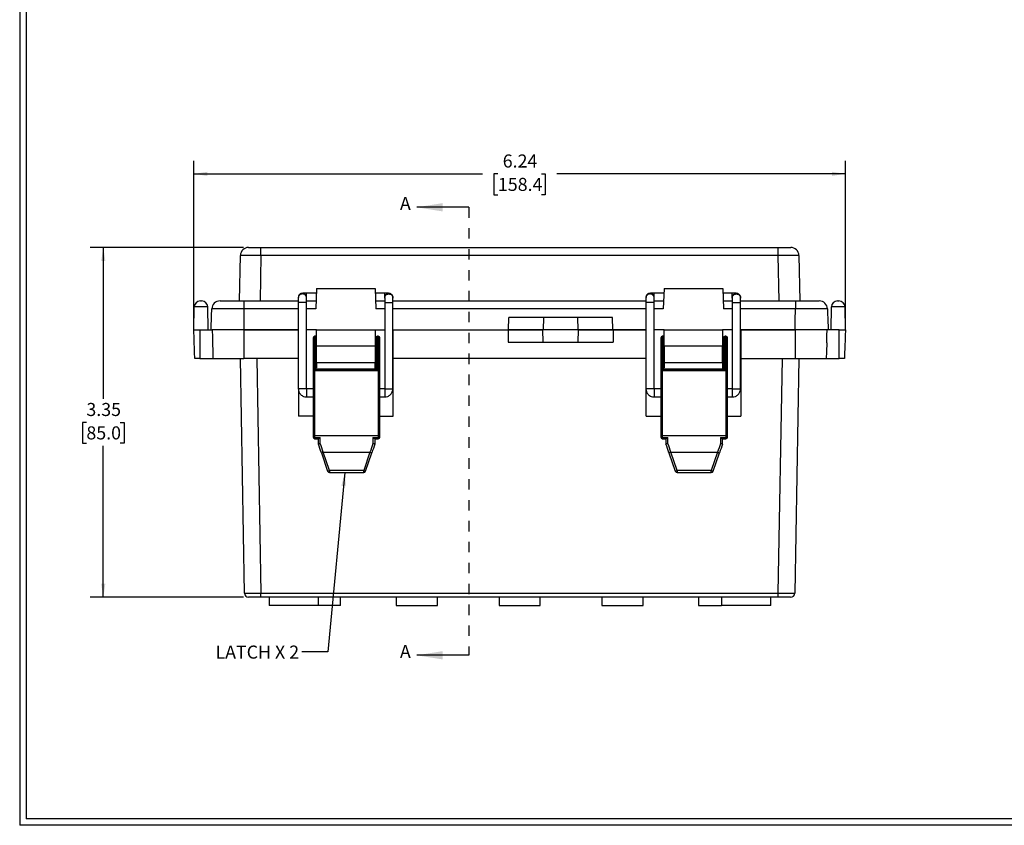
# Model space of a CAD drawing. Extents: x 0.3 to 29.7, y 0.3 to 21.7.
# Drawn here: x 0.3 to 9.7, y 0.3 to 8 of the extents above; entities that cross this region are included whole.
import ezdxf

# ---------------------------------------------------------------- set-up
doc = ezdxf.new("R2010")
doc.units = 0
doc.header["$MEASUREMENT"] = 0
doc.linetypes.add('HIDDEN', pattern=[0.075, 0.05, -0.025])
doc.layers.get('0').update_dxf_attribs({"linetype": 'CONTINUOUS'})
doc.styles.add('SLDTEXTSTYLE0', font='TXT', dxfattribs={"width": 0.75})
doc.styles.add('SLDTEXTSTYLE2', font='TXT', dxfattribs={"width": 0.694444})
doc.dimstyles.new('SLDDIMSTYLE0', dxfattribs={"dimtxt": 0.125, "dimasz": 0.13, "dimexe": 0, "dimexo": 0.0625, "dimgap": 0.03125, "dimtad": 0, "dimtih": 1, "dimtoh": 1, "dimrnd": 1e-09, "dimzin": 12, "dimtxsty": 'SLDTEXTSTYLE0', "dimsah": 1, "dimcen": 0.09, "dimazin": 3, "dimtfac": 1, "dimtofl": 0, "dimtmove": 0, "dimatfit": 3, "dimtolj": 1, "dimtzin": 12})
doc.dimstyles.new('SLDDIMSTYLE1', dxfattribs={"dimtxt": 0.18, "dimasz": 0.13, "dimexe": 0, "dimexo": 0.0625, "dimgap": 0, "dimtad": 0, "dimtih": 1, "dimtoh": 1, "dimdec": 0, "dimrnd": 1e-09, "dimzin": 0, "dimtxsty": 'STANDARD', "dimsah": 1, "dimcen": 0.09, "dimazin": 3, "dimtfac": 0.13, "dimtdec": 0, "dimtofl": 0, "dimtmove": 0, "dimatfit": 3, "dimtolj": 1, "dimtzin": 0})

# ---------------------------------------------------------------- blocks, each defined once
blk = doc.blocks.new('_D')
at = {"color": 7, "linetype": 'CONTINUOUS'}
for p, q in [((2.3915, 5.7943), (0.9262, 5.7943)), ((1.0512, 5.7943), (1.0512, 4.3458)), ((0.8896, 4.1201), (0.8515, 4.1201)), ((0.8515, 4.1201), (0.8515, 3.9217)), ((1.2129, 4.1201), (1.2509, 4.1201)), ((1.2509, 4.1201), (1.2509, 3.9217)), ((0.8515, 3.9217), (0.8896, 3.9217)), ((1.0512, 2.4478), (1.0512, 3.8963)), ((1.2509, 3.9217), (1.2129, 3.9217)), ((2.3917, 2.4478), (0.9262, 2.4478))]:
    blk.add_line(p, q, dxfattribs=at)
for points in [[(1.0512, 5.7943), (1.0312, 5.6643), (1.0712, 5.6643)], [(1.0512, 2.4478), (1.0712, 2.5778), (1.0312, 2.5778)]]:
    blk.add_solid(points, dxfattribs=at)
at = {"color": 7, "linetype": 'CONTINUOUS', "char_height": 0.125, "attachment_point": 1, "style": 'SLDTEXTSTYLE0'}
for s, insert in [('3.35', (0.8896, 4.3066)), ('85.0', (0.8896, 4.0828))]:
    blk.add_mtext(s, dxfattribs=dict(at, insert=insert))
blk = doc.blocks.new('_D_1')
at = {"color": 7, "linetype": 'CONTINUOUS'}
for p, q in [((1.9174, 5.0569), (1.9174, 6.6226)), ((8.1536, 5.0569), (8.1536, 6.6226)), ((1.9174, 6.4976), (4.68, 6.4976)), ((4.8277, 6.4967), (4.7896, 6.4967)), ((4.7896, 6.4967), (4.7896, 6.2982)), ((5.2433, 6.4967), (5.2814, 6.4967)), ((5.2814, 6.4967), (5.2814, 6.2982)), ((8.1536, 6.4976), (5.391, 6.4976)), ((4.7896, 6.2982), (4.8277, 6.2982)), ((5.2814, 6.2982), (5.2433, 6.2982))]:
    blk.add_line(p, q, dxfattribs=at)
for points in [[(1.9174, 6.4976), (2.0474, 6.4776), (2.0474, 6.5176)], [(8.1536, 6.4976), (8.0236, 6.5176), (8.0236, 6.4776)]]:
    blk.add_solid(points, dxfattribs=at)
at = {"color": 7, "linetype": 'CONTINUOUS', "char_height": 0.125, "attachment_point": 1, "style": 'SLDTEXTSTYLE0'}
for s, insert in [('6.24', (4.8739, 6.6832)), ('158.4', (4.8277, 6.4594))]:
    blk.add_mtext(s, dxfattribs=dict(at, insert=insert))

msp = doc.modelspace()

# ---------------------------------------------------------------- linework, layer by layer
at = {"color": 7, "linetype": 'CONTINUOUS'}
for p, q in [((0.25125, 21.7113), (0.25125, 0.26707)), ((0.31325, 21.65471), (0.31325, 0.32907)), ((4.55066, 6.17802), (4.05066, 6.17802)), ((2.44155, 5.79429), (2.55964, 5.79429)), ((2.55964, 5.71693), (2.55964, 5.79429)), ((2.55964, 5.79429), (7.51133, 5.79429)), ((7.51133, 5.71693), (7.51133, 5.79429)), ((7.51133, 5.79429), (7.62942, 5.79429)), ((2.35524, 5.28248), (2.36282, 5.71693)), ((2.55964, 5.71693), (2.55206, 5.28248)), ((7.51133, 5.71693), (2.55964, 5.71693)), ((7.51891, 5.28248), (7.51133, 5.71693)), ((7.70815, 5.71693), (7.71573, 5.28248)), ((3.09057, 5.40059), (3.08379, 5.20649)), ((3.09057, 5.40059), (3.65362, 5.40059)), ((3.65362, 5.40059), (3.6604, 5.20649)), ((6.41734, 5.40059), (6.41056, 5.20649)), ((6.41734, 5.40059), (6.9804, 5.40059)), ((6.9804, 5.40059), (6.98717, 5.20649)), ((1.98022, 5.28248), (1.99232, 5.28248)), ((2.39621, 5.28248), (2.39621, 5.20649)), ((2.39621, 5.28248), (2.91737, 5.28248)), ((2.91737, 5.31552), (2.91737, 5.30986)), ((3.08901, 5.35603), (2.99611, 5.35603)), ((2.99611, 5.30986), (2.99611, 5.31552)), ((2.99611, 5.28248), (3.08645, 5.28248)), ((3.74414, 5.35603), (3.65518, 5.35603)), ((3.65775, 5.28248), (3.74414, 5.28248)), ((3.74414, 5.31552), (3.74414, 5.30986)), ((3.82288, 5.30986), (3.82288, 5.31552)), ((3.82288, 5.28248), (6.24414, 5.28248)), ((6.24414, 5.31552), (6.24414, 5.30986)), ((6.41579, 5.35603), (6.32288, 5.35603)), ((6.32288, 5.30986), (6.32288, 5.31552)), ((6.32288, 5.28248), (6.41322, 5.28248)), ((7.07092, 5.35603), (6.98195, 5.35603)), ((6.98452, 5.28248), (7.07092, 5.28248)), ((7.07092, 5.31552), (7.07092, 5.30986)), ((7.14966, 5.30986), (7.14966, 5.31552)), ((7.14966, 5.28248), (7.67475, 5.28248)), ((7.67475, 5.28248), (7.67475, 5.20649)), ((8.07864, 5.28248), (8.09075, 5.28248)), ((1.91737, 5.00689), (1.92117, 5.22446)), ((2.05137, 5.22446), (1.92117, 5.22446)), ((2.05517, 5.00689), (2.05137, 5.22446)), ((2.91737, 5.20649), (2.39621, 5.20649)), ((2.91737, 5.26937), (2.91737, 4.44294)), ((2.99611, 4.44294), (2.99611, 5.26937)), ((3.08379, 5.20649), (2.99611, 5.20649)), ((3.74414, 5.20649), (3.6604, 5.20649)), ((3.74414, 5.26937), (3.74414, 4.44294)), ((3.82288, 4.44294), (3.82288, 5.26937)), ((6.24414, 5.20649), (3.82288, 5.20649)), ((6.24414, 5.26937), (6.24414, 4.44294)), ((6.32288, 4.44294), (6.32288, 5.26937)), ((6.41056, 5.20649), (6.32288, 5.20649)), ((7.07092, 5.20649), (6.98717, 5.20649)), ((7.07092, 5.26937), (7.07092, 4.44294)), ((7.14966, 4.44294), (7.14966, 5.26937)), ((7.67475, 5.20649), (7.14966, 5.20649)), ((8.0158, 5.00689), (8.0196, 5.22446)), ((8.1498, 5.22446), (8.0196, 5.22446)), ((8.15359, 5.00689), (8.1498, 5.22446)), ((4.92963, 5.00689), (4.93376, 5.125)), ((5.26616, 5.125), (4.93376, 5.125)), ((5.26267, 5.00689), (5.26616, 5.125)), ((5.59221, 5.125), (5.26616, 5.125)), ((5.5957, 5.00689), (5.59221, 5.125)), ((5.92461, 5.125), (5.59221, 5.125)), ((5.92873, 5.00689), (5.92461, 5.125)), ((1.97639, 5.00689), (2.09318, 5.00689)), ((2.39769, 5.00689), (2.09324, 5.00689)), ((2.39745, 5.00689), (2.91737, 5.00689)), ((2.39769, 5.00689), (2.39769, 4.7313)), ((2.91737, 5.00689), (2.39769, 5.00689)), ((3.09257, 5.00689), (2.99611, 5.00689)), ((3.09257, 4.84941), (3.09257, 5.00689)), ((3.09257, 5.00689), (3.65162, 5.00689)), ((3.65162, 5.00689), (3.65162, 4.84941)), ((3.65162, 5.00689), (3.74414, 5.00689)), ((3.82288, 5.00689), (3.82485, 5.00689)), ((3.82288, 5.00689), (4.92963, 5.00689)), ((3.82485, 5.00689), (4.92706, 5.00689)), ((3.82485, 4.18012), (3.82485, 5.00689)), ((4.92706, 5.00689), (4.92706, 4.88878)), ((5.2583, 5.00689), (4.92706, 5.00689)), ((4.92963, 5.00689), (5.2583, 5.00689)), ((5.26181, 4.88878), (5.2583, 5.00689)), ((5.60007, 5.00689), (5.2583, 5.00689)), ((5.59656, 4.88878), (5.60007, 5.00689)), ((5.93131, 5.00689), (5.60007, 5.00689)), ((5.60007, 5.00689), (5.92873, 5.00689)), ((5.92873, 5.00689), (6.24414, 5.00689)), ((5.93131, 5.00689), (5.93131, 4.88878)), ((6.24414, 5.00689), (5.93131, 5.00689)), ((6.41934, 5.00689), (6.32288, 5.00689)), ((6.41934, 4.84941), (6.41934, 5.00689)), ((6.41934, 5.00689), (6.9784, 5.00689)), ((6.9784, 5.00689), (6.9784, 4.84941)), ((7.07092, 5.00689), (6.9784, 5.00689)), ((7.15162, 5.00689), (7.14966, 5.00689)), ((7.14966, 5.00689), (7.67351, 5.00689)), ((7.67328, 5.00689), (7.15162, 5.00689)), ((7.15162, 5.00689), (7.15162, 4.18012)), ((7.67328, 5.00689), (7.67328, 4.7313)), ((7.97772, 5.00689), (7.67328, 5.00689)), ((8.09458, 5.00689), (7.97772, 5.00689)), ((3.06107, 4.92837), (3.06107, 4.79268)), ((3.0847, 4.94412), (3.07682, 4.94412)), ((3.07682, 4.78905), (3.07682, 4.94412)), ((3.0847, 4.94412), (3.0847, 4.78905)), ((3.6595, 4.92837), (3.6595, 4.79268)), ((3.68312, 4.94412), (3.67525, 4.94412)), ((3.67525, 4.78905), (3.67525, 4.94412)), ((3.68312, 4.94412), (3.68312, 4.78905)), ((3.69887, 4.79268), (3.69887, 4.92837)), ((6.38785, 4.92837), (6.38785, 4.79268)), ((6.41147, 4.94412), (6.40359, 4.94412)), ((6.40359, 4.78905), (6.40359, 4.94412)), ((6.41147, 4.94412), (6.41147, 4.78905)), ((6.98627, 4.92837), (6.98627, 4.79268)), ((7.00989, 4.94412), (7.00202, 4.94412)), ((7.00202, 4.78905), (7.00202, 4.94412)), ((7.00989, 4.94412), (7.00989, 4.78905)), ((7.02564, 4.79268), (7.02564, 4.92837)), ((3.65162, 4.84941), (3.09257, 4.84941)), ((3.09257, 4.69193), (3.09257, 4.84941)), ((3.6595, 4.8575), (3.65162, 4.8575)), ((3.65162, 4.84941), (3.65162, 4.69193)), ((4.92706, 4.88878), (5.26181, 4.88878)), ((5.26181, 4.88878), (5.59656, 4.88878)), ((5.59656, 4.88878), (5.93131, 4.88878)), ((6.9784, 4.84941), (6.41934, 4.84941)), ((6.41934, 4.84941), (6.41934, 4.69193)), ((6.98627, 4.8575), (6.9784, 4.8575)), ((6.9784, 4.69193), (6.9784, 4.84941)), ((1.9764, 4.7313), (2.10074, 4.7313)), ((2.10074, 4.7313), (2.39769, 4.7313)), ((2.40229, 2.48652), (2.36311, 4.7313)), ((2.91737, 4.7313), (2.39769, 4.7313)), ((2.52057, 4.7313), (2.55975, 2.48652)), ((3.06107, 4.79268), (3.06107, 4.67705)), ((3.07682, 4.78905), (3.0847, 4.78905)), ((3.07682, 4.67341), (3.07682, 4.78905)), ((3.0847, 4.78905), (3.0847, 4.67341)), ((3.65162, 4.77876), (3.6595, 4.77876)), ((3.6595, 4.79268), (3.6595, 4.67705)), ((3.67525, 4.78905), (3.68312, 4.78905)), ((3.67525, 4.67341), (3.67525, 4.78905)), ((3.68312, 4.78905), (3.68312, 4.67341)), ((3.69887, 4.67705), (3.69887, 4.79268)), ((6.24414, 4.7313), (3.82485, 4.7313)), ((6.38785, 4.79268), (6.38785, 4.67705)), ((6.40359, 4.78905), (6.41147, 4.78905)), ((6.40359, 4.67341), (6.40359, 4.78905)), ((6.41147, 4.78905), (6.41147, 4.67341)), ((6.9784, 4.77876), (6.98627, 4.77876)), ((6.98627, 4.79268), (6.98627, 4.67705)), ((7.00202, 4.78905), (7.00989, 4.78905)), ((7.00202, 4.67341), (7.00202, 4.78905)), ((7.00989, 4.78905), (7.00989, 4.67341)), ((7.02564, 4.67705), (7.02564, 4.79268)), ((7.15162, 4.7313), (7.67328, 4.7313)), ((7.51122, 2.48652), (7.5504, 4.7313)), ((7.70786, 4.7313), (7.66867, 2.48652)), ((7.67328, 4.7313), (7.97023, 4.7313)), ((7.97023, 4.7313), (8.09457, 4.7313)), ((3.06107, 4.67705), (3.06107, 4.61214)), ((3.07682, 4.67341), (3.0847, 4.67341)), ((3.07682, 4.62705), (3.07682, 4.67341)), ((3.07682, 4.61662), (3.07682, 4.62705)), ((3.07682, 4.62705), (3.68312, 4.62705)), ((3.0847, 4.67341), (3.0847, 4.6282)), ((3.67525, 4.6282), (3.0847, 4.6282)), ((3.09257, 4.69193), (3.65162, 4.69193)), ((3.09257, 4.69193), (3.09257, 4.64156)), ((3.65162, 4.6282), (3.65162, 4.69193)), ((3.6595, 4.67705), (3.6595, 4.6282)), ((3.67525, 4.67341), (3.68312, 4.67341)), ((3.67525, 4.6282), (3.67525, 4.67341)), ((3.68312, 4.67341), (3.68312, 4.62705)), ((3.68312, 4.62705), (3.68312, 4.61662)), ((3.69887, 4.61214), (3.69887, 4.67705)), ((6.38785, 4.67705), (6.38785, 4.61214)), ((6.40359, 4.67341), (6.41147, 4.67341)), ((6.40359, 4.62705), (6.40359, 4.67341)), ((6.40359, 4.61662), (6.40359, 4.62705)), ((6.40359, 4.62705), (7.00989, 4.62705)), ((6.41147, 4.67341), (6.41147, 4.6282)), ((7.00202, 4.6282), (6.41147, 4.6282)), ((6.41934, 4.69193), (6.9784, 4.69193)), ((6.41934, 4.69193), (6.41934, 4.64156)), ((6.9784, 4.69193), (6.9784, 4.6282)), ((6.98627, 4.67705), (6.98627, 4.6282)), ((7.00202, 4.67341), (7.00989, 4.67341)), ((7.00202, 4.6282), (7.00202, 4.67341)), ((7.00989, 4.67341), (7.00989, 4.62705)), ((7.00989, 4.62705), (7.00989, 4.61662)), ((7.02564, 4.61214), (7.02564, 4.67705)), ((3.06107, 4.61214), (3.06107, 4.60632)), ((3.06107, 4.60632), (3.06107, 3.99756)), ((3.07682, 4.61662), (3.68312, 4.61662)), ((3.07682, 3.99393), (3.07682, 4.61662)), ((3.68312, 4.61662), (3.68312, 3.99393)), ((3.69887, 4.60632), (3.69887, 4.61214)), ((3.69887, 3.99756), (3.69887, 4.60632)), ((6.38785, 4.61214), (6.38785, 4.60632)), ((6.38785, 4.60632), (6.38785, 3.99756)), ((6.40359, 4.61662), (7.00989, 4.61662)), ((6.40359, 3.99393), (6.40359, 4.61662)), ((7.00989, 4.61662), (7.00989, 3.99393)), ((7.02564, 4.60632), (7.02564, 4.61214)), ((7.02564, 3.99756), (7.02564, 4.60632)), ((2.91934, 4.44322), (2.91934, 4.18012)), ((3.06107, 4.44296), (2.99611, 4.44296)), ((3.74414, 4.44296), (3.69887, 4.44296)), ((6.24611, 4.18012), (6.24611, 4.44322)), ((6.38785, 4.44296), (6.32288, 4.44296)), ((7.07092, 4.44296), (7.02564, 4.44296)), ((2.99611, 4.36422), (3.06107, 4.36422)), ((3.69887, 4.36422), (3.74414, 4.36422)), ((6.32288, 4.36422), (6.38785, 4.36422)), ((7.02564, 4.36422), (7.07092, 4.36422)), ((3.06107, 4.18012), (2.91934, 4.18012)), ((3.69887, 4.18012), (3.82485, 4.18012)), ((6.24611, 4.18012), (6.38785, 4.18012)), ((7.02564, 4.18012), (7.15162, 4.18012)), ((3.06107, 3.99756), (3.06107, 3.98068)), ((3.07682, 3.99393), (3.68312, 3.99393)), ((3.07682, 3.97738), (3.07682, 3.99393)), ((3.07682, 3.97738), (3.128, 3.97738)), ((3.07682, 3.97738), (3.07682, 3.96493)), ((3.07682, 3.96493), (3.10975, 3.96493)), ((3.10832, 3.96653), (3.10832, 3.92033)), ((3.128, 3.91769), (3.128, 3.97738)), ((3.63194, 3.97738), (3.63194, 3.91769)), ((3.63194, 3.97738), (3.68312, 3.97738)), ((3.65019, 3.96493), (3.68312, 3.96493)), ((3.65162, 3.92033), (3.65162, 3.96653)), ((3.68312, 3.99393), (3.68312, 3.97738)), ((3.68312, 3.96493), (3.68312, 3.97738)), ((3.69887, 3.98068), (3.69887, 3.99756)), ((6.38785, 3.99756), (6.38785, 3.98068)), ((6.40359, 3.99393), (7.00989, 3.99393)), ((6.40359, 3.97738), (6.40359, 3.99393)), ((6.40359, 3.97738), (6.45477, 3.97738)), ((6.40359, 3.97738), (6.40359, 3.96493)), ((6.40359, 3.96493), (6.43652, 3.96493)), ((6.43509, 3.96653), (6.43509, 3.92033)), ((6.45477, 3.91769), (6.45477, 3.97738)), ((6.95871, 3.97738), (6.95871, 3.91769)), ((6.95871, 3.97738), (7.00989, 3.97738)), ((6.97696, 3.96493), (7.00989, 3.96493)), ((6.9784, 3.92033), (6.9784, 3.96653)), ((7.00989, 3.99393), (7.00989, 3.97738)), ((7.00989, 3.96493), (7.00989, 3.97738)), ((7.02564, 3.98068), (7.02564, 3.99756)), ((3.13817, 3.83016), (3.19825, 3.65502)), ((3.15679, 3.83594), (3.60315, 3.83594)), ((3.21687, 3.6608), (3.15679, 3.83594)), ((3.60315, 3.83594), (3.54308, 3.6608)), ((3.5617, 3.65502), (3.62177, 3.83016)), ((6.46494, 3.83016), (6.52502, 3.65502)), ((6.48356, 3.83594), (6.92992, 3.83594)), ((6.54364, 3.6608), (6.48356, 3.83594)), ((6.92992, 3.83594), (6.86985, 3.6608)), ((6.88847, 3.65502), (6.94854, 3.83016)), ((3.54308, 3.6608), (3.21687, 3.6608)), ((3.21687, 3.6608), (3.21687, 3.64171)), ((3.21687, 3.64171), (3.21687, 3.64172)), ((3.21687, 3.64171), (3.54308, 3.64171)), ((3.54308, 3.64171), (3.54308, 3.6608)), ((3.54308, 3.64172), (3.54308, 3.64171)), ((6.86985, 3.6608), (6.54364, 3.6608)), ((6.54364, 3.6608), (6.54364, 3.64171)), ((6.54364, 3.64171), (6.54364, 3.64172)), ((6.54364, 3.64171), (6.86985, 3.64171)), ((6.86985, 3.64171), (6.86985, 3.6608)), ((6.86985, 3.64172), (6.86985, 3.64171)), ((2.55975, 2.48652), (7.51122, 2.48652)), ((2.55975, 2.44784), (2.55975, 2.48652)), ((7.51122, 2.44784), (7.51122, 2.48652)), ((2.55975, 2.44784), (2.44166, 2.44784)), ((7.51122, 2.44784), (2.55975, 2.44784)), ((2.63771, 2.44784), (2.63771, 2.3691)), ((3.11015, 2.3691), (2.63771, 2.3691)), ((3.11015, 2.3691), (3.11015, 2.44784)), ((3.32288, 2.3691), (3.11015, 2.3691)), ((3.32288, 2.3691), (3.32288, 2.44784)), ((3.85438, 2.44784), (3.85438, 2.3691)), ((3.85438, 2.3691), (4.05123, 2.3691)), ((4.05123, 2.3691), (4.24808, 2.3691)), ((4.24808, 2.3691), (4.24808, 2.44784)), ((4.83863, 2.44784), (4.83863, 2.3691)), ((4.83863, 2.3691), (5.03548, 2.3691)), ((5.03548, 2.3691), (5.23233, 2.3691)), ((5.23233, 2.3691), (5.23233, 2.44784)), ((5.82288, 2.44784), (5.82288, 2.3691)), ((5.82288, 2.3691), (6.01974, 2.3691)), ((6.01974, 2.3691), (6.21659, 2.3691)), ((6.21659, 2.3691), (6.21659, 2.44784)), ((6.74808, 2.44784), (6.74808, 2.3691)), ((6.74808, 2.3691), (6.96841, 2.3691)), ((6.96841, 2.44784), (6.96841, 2.3691)), ((7.44086, 2.3691), (6.96841, 2.3691)), ((7.44086, 2.3691), (7.44086, 2.44784)), ((7.62931, 2.44784), (7.51122, 2.44784)), ((4.55066, 1.89299), (4.05066, 1.89299)), ((29.68068, 0.32907), (0.31325, 0.32907)), ((29.73691, 0.26707), (0.25125, 0.26707))]:
    msp.add_line(p, q, dxfattribs=at)
at = {"color": 7, "linetype": 'HIDDEN'}
msp.add_line((4.55066, 6.17802), (4.55066, 1.89299), dxfattribs=at)
at = {"color": 7, "linetype": 'CONTINUOUS', "flags": 128}
for points in [[(2.09324, 5.00689), (2.09515, 4.93617), (2.09665, 4.88091)], [(7.97432, 4.88091), (7.97622, 4.95129), (7.97772, 5.00689)], [(2.09665, 4.88091), (2.09894, 4.79688), (2.10074, 4.7313)], [(7.97432, 4.88091), (7.97203, 4.79688), (7.97023, 4.7313)]]:
    msp.add_lwpolyline(points, dxfattribs=at)
at = {"color": 7, "linetype": 'CONTINUOUS'}
for centre, radius, start, end in [((2.44155, 5.71555), 0.07874, 90, 179), ((7.62942, 5.71555), 0.07874, 1, 90), ((1.98022, 5.22343), 0.05906, 90, 179), ((1.99232, 5.22343), 0.05906, 1, 90), ((2.16839, 5.20374), 0.07874, 90, 178), ((7.90258, 5.20374), 0.07874, 2, 90), ((8.07864, 5.22343), 0.05906, 90, 179), ((8.09075, 5.22343), 0.05906, 1, 90), ((3.07682, 4.92837), 0.01575, 90, 180), ((3.0847, 4.92837), 0.01575, 60, 90), ((3.67525, 4.92837), 0.01575, 90, 180), ((3.68312, 4.92837), 0.01575, 0, 90), ((6.40359, 4.92837), 0.01575, 90, 180), ((6.41147, 4.92837), 0.01575, 60, 90), ((7.00202, 4.92837), 0.01575, 90, 180), ((7.00989, 4.92837), 0.01575, 0, 90), ((3.07309, 4.80883), 0.02013, 233.331938, 280.670611), ((3.08493, 4.84917), 0.06012, 269.777878, 277.301126), ((3.67152, 4.80883), 0.02013, 233.331938, 280.670611), ((3.68685, 4.80883), 0.02013, 259.329389, 306.668062), ((6.39987, 4.80883), 0.02013, 233.331938, 280.670611), ((6.4117, 4.84917), 0.06012, 269.777878, 277.301126), ((6.99829, 4.80883), 0.02013, 233.331938, 280.670611), ((7.01362, 4.80883), 0.02013, 259.329389, 306.668062), ((3.07309, 4.69319), 0.02013, 233.331938, 280.670611), ((3.07641, 4.61171), 0.01535, 88.476223, 178.390508), ((3.08493, 4.73354), 0.06012, 269.777878, 277.301126), ((3.67152, 4.69319), 0.02013, 233.331938, 280.670611), ((3.68685, 4.69319), 0.02013, 259.329389, 306.668062), ((3.68353, 4.61171), 0.01535, 1.609492, 91.523777), ((6.39987, 4.69319), 0.02013, 233.331938, 280.670611), ((6.40319, 4.61171), 0.01535, 88.476223, 178.390508), ((6.4117, 4.73354), 0.06012, 269.777878, 277.301126), ((6.99829, 4.69319), 0.02013, 233.331938, 280.670611), ((7.01362, 4.69319), 0.02013, 259.329389, 306.668062), ((7.0103, 4.61171), 0.01535, 1.609492, 91.523777), ((3.78351, 4.90134), 0.46009, 265.091212, 274.908788), ((7.11029, 4.90134), 0.46009, 265.091212, 274.908788), ((3.07309, 4.01371), 0.02013, 233.331938, 280.670611), ((3.07682, 3.98068), 0.01575, 180, 270), ((3.07306, 3.99862), 0.02157, 236.252435, 280.047554), ((3.68685, 4.01371), 0.02013, 259.329389, 306.668062), ((3.68312, 3.98068), 0.01575, 270, 0), ((3.68688, 3.99862), 0.02157, 259.952446, 303.747565), ((6.39987, 4.01371), 0.02013, 233.331938, 280.670611), ((6.40359, 3.98068), 0.01575, 180, 270), ((6.39983, 3.99862), 0.02157, 236.252435, 280.047554), ((7.01362, 4.01371), 0.02013, 259.329389, 306.668062), ((7.00989, 3.98068), 0.01575, 270, 0), ((7.01366, 3.99862), 0.02157, 259.952446, 303.747565), ((3.128, 3.92033), 0.01969, 180, 199.02205), ((3.12317, 3.95639), 0.039, 247.613963, 277.118734), ((3.63677, 3.95639), 0.039, 262.881266, 292.386037), ((3.63194, 3.92033), 0.01969, 341.00384, 0), ((6.45477, 3.92033), 0.01969, 180, 199.02205), ((6.44994, 3.95639), 0.039, 247.613963, 277.118734), ((6.96354, 3.95639), 0.039, 262.881266, 292.386037), ((6.95871, 3.92033), 0.01969, 341.00384, 0), ((3.1582, 3.81671), 0.16658, 283.908498, 290.6193), ((3.21687, 3.6614), 0.01969, 198.932666, 270), ((3.60174, 3.81671), 0.16658, 249.3807, 256.091502), ((3.54308, 3.6614), 0.01969, 270, 341.067334), ((6.48498, 3.81671), 0.16658, 283.908498, 290.6193), ((6.54364, 3.6614), 0.01969, 198.932666, 270), ((6.92851, 3.81671), 0.16658, 249.3807, 256.091502), ((6.86985, 3.6614), 0.01969, 270, 341.067334), ((2.44166, 2.48721), 0.03937, 181, 270), ((7.62931, 2.48721), 0.03937, 270, 359)]:
    msp.add_arc(centre, radius, start, end, dxfattribs=at)
for centre, major_axis, ratio, start_param, end_param in [((2.55967, 5.71555), (0.19686, -0.00137), 0.0069791, 1.5710278, 3.1415196), ((7.51129, 5.71555), (0.19686, 0.00137), 0.0069791, 0.0000731, 1.5705648), ((3.07682, 4.60632), (0.01575, 0), 0.6539798, 1.5707963, 3.1415927), ((3.68312, 4.60632), (0.01575, 0), 0.6539798, 0, 1.5707963), ((6.40359, 4.60632), (0.01575, 0), 0.6539798, 1.5707963, 3.1415927), ((7.00989, 4.60632), (0.01575, 0), 0.6539798, 0, 1.5707963), ((3.13817, 3.80578), (-0.27661, 0.80708), 0.0092662, 4.7394185, 4.843644), ((3.15679, 3.81216), (-0.27662, 0.7874), 0.0094476, 4.7392754, 4.8435009), ((3.60315, 3.81216), (0.27662, 0.7874), 0.0094476, 1.4396844, 1.5439099), ((3.62177, 3.80578), (0.27661, 0.80708), 0.0092662, 1.4395413, 1.5437668), ((6.46494, 3.80578), (-0.27661, 0.80708), 0.0092662, 4.7394185, 4.843644), ((6.48356, 3.81216), (-0.27662, 0.7874), 0.0094476, 4.7392754, 4.8435009), ((6.92992, 3.81216), (0.27662, 0.7874), 0.0094476, 1.4396844, 1.5439099), ((6.94854, 3.80578), (0.27661, 0.80708), 0.0092662, 1.4395413, 1.5437668), ((2.55978, 2.48721), (0.15749, 0.00069), 0.0043617, 3.1416498, 4.7121415), ((7.51118, 2.48721), (0.15749, -0.00069), 0.0043617, 4.7126365, 6.2831282)]:
    msp.add_ellipse(centre, major_axis=major_axis, ratio=ratio, start_param=start_param, end_param=end_param, dxfattribs=at)
for points, knots in [([(2.16839, 5.28248), (2.16949, 5.28248), (2.17228, 5.28248), (2.19962, 5.28248), (2.25117, 5.28248), (2.31942, 5.28248), (2.37062, 5.28248), (2.39621, 5.28248)], [0, 0, 0, 0, 0.1411033, 0.3560231, 0.5708367, 0.7854132, 1, 1, 1, 1]), ([(2.92942, 5.34369), (2.92924, 5.34358), (2.92479, 5.34065), (2.91938, 5.33066), (2.91804, 5.32057), (2.91737, 5.31552)], [0, 0, 0, 0, 0.0196372, 0.5098186, 1, 1, 1, 1]), ([(2.92947, 5.34365), (2.9286, 5.34286), (2.924, 5.3387), (2.91873, 5.32903), (2.9178, 5.31978), (2.91737, 5.31552)], [0, 0, 0, 0, 0.1127642, 0.5917675, 1, 1, 1, 1]), ([(2.91737, 5.30986), (2.91737, 5.30919), (2.91737, 5.30816), (2.91737, 5.30299), (2.91737, 5.29773), (2.91737, 5.29128), (2.91737, 5.28197), (2.91737, 5.27433), (2.91737, 5.26937)], [0, 0, 0, 0, 0.2394568, 0.3683607, 0.5, 0.6316393, 0.7605432, 1, 1, 1, 1]), ([(2.99611, 5.31552), (2.99552, 5.32068), (2.99434, 5.33098), (2.98524, 5.34407), (2.97221, 5.35285), (2.95679, 5.35584), (2.94129, 5.35309), (2.93332, 5.34678), (2.92942, 5.34369)], [0, 0, 0, 0, 0.167787, 0.3355739, 0.5033609, 0.6711478, 0.8389348, 1, 1, 1, 1]), ([(2.99611, 5.35603), (2.99171, 5.35602), (2.98211, 5.35601), (2.96424, 5.35554), (2.95747, 5.356), (2.94531, 5.35343), (2.93898, 5.35089), (2.93342, 5.34763), (2.93054, 5.34473), (2.92947, 5.34365)], [0, 0, 0, 0, 0.1562368, 0.3410778, 0.6990719, 0.7730439, 0.854694, 0.945878, 1, 1, 1, 1]), ([(2.99611, 5.31552), (2.99611, 5.32068), (2.99611, 5.331), (2.99611, 5.3445), (2.99611, 5.35311), (2.99611, 5.35687), (2.99611, 5.35589), (2.99611, 5.35583)], [0, 0, 0, 0, 0.2455433, 0.4910866, 0.73663, 0.9821733, 1, 1, 1, 1]), ([(2.99611, 5.26937), (2.99611, 5.27433), (2.99611, 5.28197), (2.99611, 5.29128), (2.99611, 5.29773), (2.99611, 5.30299), (2.99611, 5.30816), (2.99611, 5.30919), (2.99611, 5.30986)], [0, 0, 0, 0, 0.2394568, 0.3683607, 0.5, 0.6316393, 0.7605432, 1, 1, 1, 1]), ([(3.74414, 5.31552), (3.74414, 5.32068), (3.74414, 5.331), (3.74414, 5.3445), (3.74414, 5.35311), (3.74414, 5.35687), (3.74414, 5.35589), (3.74414, 5.35583)], [0, 0, 0, 0, 0.24554332, 0.49108664, 0.73662996, 0.98217328, 1, 1, 1, 1]), ([(3.82288, 5.31549), (3.82228, 5.32057), (3.82117, 5.32977), (3.81377, 5.3407), (3.80594, 5.34757), (3.79913, 5.35142), (3.79025, 5.3544), (3.78091, 5.35522), (3.76716, 5.35582), (3.75461, 5.356), (3.74766, 5.35602), (3.74414, 5.35603)], [0, 0, 0, 0, 0.15066862, 0.27309202, 0.36816388, 0.44024619, 0.47801351, 0.64801313, 0.81179797, 0.90460866, 1, 1, 1, 1]), ([(3.74414, 5.30986), (3.74414, 5.30919), (3.74414, 5.30816), (3.74414, 5.30299), (3.74414, 5.29773), (3.74414, 5.29128), (3.74414, 5.28197), (3.74414, 5.27433), (3.74414, 5.26937)], [0, 0, 0, 0, 0.23945684, 0.36836066, 0.5, 0.63163934, 0.76054316, 1, 1, 1, 1]), ([(3.74415, 5.30986), (3.74474, 5.31501), (3.74592, 5.32531), (3.75502, 5.33841), (3.76804, 5.34716), (3.78351, 5.35023), (3.79899, 5.34716), (3.812, 5.33841), (3.8211, 5.32532), (3.82229, 5.31503), (3.82288, 5.30989)], [0, 0, 0, 0, 0.1250158, 0.2500576, 0.3750993, 0.5001411, 0.6251828, 0.7502246, 0.8752663, 1, 1, 1, 1]), ([(3.82288, 5.26937), (3.82288, 5.27434), (3.82288, 5.28198), (3.82288, 5.2913), (3.82288, 5.29775), (3.82288, 5.30302), (3.82288, 5.3082), (3.82288, 5.30923), (3.82288, 5.30989)], [0, 0, 0, 0, 0.23945684, 0.36836066, 0.5, 0.63163934, 0.76054316, 1, 1, 1, 1]), ([(6.25619, 5.34369), (6.25602, 5.34358), (6.25157, 5.34065), (6.24615, 5.33066), (6.24481, 5.32057), (6.24414, 5.31552)], [0, 0, 0, 0, 0.01963716, 0.50981858, 1, 1, 1, 1]), ([(6.25624, 5.34365), (6.25537, 5.34286), (6.25078, 5.3387), (6.24551, 5.32903), (6.24457, 5.31978), (6.24414, 5.31552)], [0, 0, 0, 0, 0.11276421, 0.59176753, 1, 1, 1, 1]), ([(6.24414, 5.30986), (6.24414, 5.30919), (6.24414, 5.30816), (6.24414, 5.30299), (6.24414, 5.29773), (6.24414, 5.29128), (6.24414, 5.28197), (6.24414, 5.27433), (6.24414, 5.26937)], [0, 0, 0, 0, 0.2394568, 0.3683607, 0.5, 0.6316393, 0.7605432, 1, 1, 1, 1]), ([(6.32288, 5.31552), (6.32229, 5.32068), (6.32111, 5.33098), (6.31201, 5.34407), (6.29898, 5.35285), (6.28356, 5.35584), (6.26806, 5.35309), (6.26009, 5.34678), (6.25619, 5.34369)], [0, 0, 0, 0, 0.167787, 0.3355739, 0.5033609, 0.6711478, 0.8389348, 1, 1, 1, 1]), ([(6.32288, 5.35603), (6.31849, 5.35602), (6.30888, 5.35601), (6.29101, 5.35554), (6.28424, 5.356), (6.27208, 5.35343), (6.26575, 5.35089), (6.2602, 5.34763), (6.25732, 5.34473), (6.25624, 5.34365)], [0, 0, 0, 0, 0.1562368, 0.3410778, 0.6990719, 0.7730439, 0.854694, 0.945878, 1, 1, 1, 1]), ([(6.32288, 5.31552), (6.32288, 5.32068), (6.32288, 5.331), (6.32288, 5.3445), (6.32288, 5.35311), (6.32288, 5.35687), (6.32288, 5.35589), (6.32288, 5.35583)], [0, 0, 0, 0, 0.2455433, 0.4910866, 0.73663, 0.9821733, 1, 1, 1, 1]), ([(6.32288, 5.26937), (6.32288, 5.27433), (6.32288, 5.28197), (6.32288, 5.29128), (6.32288, 5.29773), (6.32288, 5.30299), (6.32288, 5.30816), (6.32288, 5.30919), (6.32288, 5.30986)], [0, 0, 0, 0, 0.2394568, 0.3683607, 0.5, 0.6316393, 0.7605432, 1, 1, 1, 1]), ([(7.07092, 5.31552), (7.07092, 5.32068), (7.07092, 5.331), (7.07092, 5.3445), (7.07092, 5.35311), (7.07092, 5.35687), (7.07092, 5.35589), (7.07092, 5.35583)], [0, 0, 0, 0, 0.24554332, 0.49108664, 0.73662996, 0.98217328, 1, 1, 1, 1]), ([(7.14966, 5.31549), (7.14905, 5.32057), (7.14795, 5.32977), (7.14054, 5.3407), (7.13271, 5.34757), (7.1259, 5.35142), (7.11702, 5.3544), (7.10768, 5.35522), (7.09393, 5.35582), (7.08138, 5.356), (7.07444, 5.35602), (7.07092, 5.35603)], [0, 0, 0, 0, 0.1506686, 0.273092, 0.3681639, 0.4402462, 0.4780135, 0.6480131, 0.811798, 0.9046087, 1, 1, 1, 1]), ([(7.07092, 5.30986), (7.07151, 5.31501), (7.07269, 5.32531), (7.0818, 5.33841), (7.09481, 5.34716), (7.11029, 5.35023), (7.12576, 5.34716), (7.13878, 5.33841), (7.14788, 5.32532), (7.14906, 5.31503), (7.14965, 5.30989)], [0, 0, 0, 0, 0.12501584, 0.25005759, 0.37509934, 0.50014109, 0.62518284, 0.75022459, 0.87526634, 1, 1, 1, 1]), ([(7.07092, 5.30986), (7.07092, 5.30919), (7.07092, 5.30816), (7.07092, 5.30299), (7.07092, 5.29773), (7.07092, 5.29128), (7.07092, 5.28197), (7.07092, 5.27433), (7.07092, 5.26937)], [0, 0, 0, 0, 0.23945684, 0.36836066, 0.5, 0.63163934, 0.76054316, 1, 1, 1, 1]), ([(7.14966, 5.26937), (7.14966, 5.27434), (7.14966, 5.28198), (7.14966, 5.2913), (7.14966, 5.29775), (7.14966, 5.30302), (7.14966, 5.3082), (7.14966, 5.30923), (7.14966, 5.30989)], [0, 0, 0, 0, 0.23945684, 0.36836066, 0.5, 0.63163934, 0.76054316, 1, 1, 1, 1]), ([(7.67475, 5.28248), (7.69153, 5.28248), (7.73387, 5.28248), (7.79794, 5.28248), (7.85574, 5.28248), (7.89502, 5.28248), (7.90006, 5.28248), (7.90258, 5.28248)], [0, 0, 0, 0, 0.1411033, 0.3560231, 0.5708367, 0.7854132, 1, 1, 1, 1]), ([(2.08273, 5.00689), (2.08403, 5.04415), (2.08635, 5.11068), (2.08867, 5.17721), (2.0897, 5.20649)], [0, 0, 0, 0, 0.559869, 1, 1, 1, 1]), ([(2.39621, 5.20649), (2.39621, 5.20649), (2.379, 5.20648), (2.34453, 5.20645), (2.29431, 5.2064), (2.24703, 5.20636), (2.20389, 5.20634), (2.16631, 5.20634), (2.13509, 5.20635), (2.11144, 5.20639), (2.09412, 5.20644), (2.0897, 5.20647), (2.0897, 5.20649), (2.0897, 5.20649)], [0, 0, 0, 0, 0.00000491, 0.10737423, 0.21474418, 0.32206892, 0.42939406, 0.53682588, 0.64425762, 0.75176792, 0.85927771, 0.99999509, 1, 1, 1, 1]), ([(2.39621, 5.20649), (2.3969, 5.16922), (2.39813, 5.1027), (2.39766, 5.03616), (2.39745, 5.00689)], [0, 0, 0, 0, 0.5601685, 1, 1, 1, 1]), ([(3.74415, 5.26937), (3.74474, 5.26922), (3.74592, 5.26892), (3.75502, 5.26855), (3.76804, 5.26829), (3.78351, 5.2682), (3.79899, 5.26829), (3.812, 5.26855), (3.8211, 5.26892), (3.82229, 5.26922), (3.82288, 5.26937)], [0, 0, 0, 0, 0.1250158, 0.2500576, 0.3750993, 0.5001411, 0.6251828, 0.7502246, 0.8752663, 1, 1, 1, 1]), ([(7.07092, 5.26937), (7.07151, 5.26922), (7.07269, 5.26892), (7.0818, 5.26855), (7.09481, 5.26829), (7.11029, 5.2682), (7.12576, 5.26829), (7.13878, 5.26855), (7.14788, 5.26892), (7.14906, 5.26922), (7.14965, 5.26937)], [0, 0, 0, 0, 0.1250158, 0.2500576, 0.3750993, 0.5001411, 0.6251828, 0.7502246, 0.8752663, 1, 1, 1, 1]), ([(7.67351, 5.00689), (7.67341, 5.04415), (7.67321, 5.11068), (7.67428, 5.17721), (7.67475, 5.20649)], [0, 0, 0, 0, 0.559869, 1, 1, 1, 1]), ([(7.98127, 5.20649), (7.98127, 5.20649), (7.98127, 5.20648), (7.97829, 5.20645), (7.96539, 5.2064), (7.94408, 5.20636), (7.91529, 5.20634), (7.87953, 5.20634), (7.83805, 5.20635), (7.79182, 5.20639), (7.73726, 5.20644), (7.69731, 5.20647), (7.67475, 5.20649), (7.67475, 5.20649)], [0, 0, 0, 0, 0.0000049, 0.1073742, 0.2147442, 0.3220689, 0.4293941, 0.5368259, 0.6442576, 0.7517679, 0.8592777, 0.9999951, 1, 1, 1, 1]), ([(7.98127, 5.20649), (7.98257, 5.16922), (7.98489, 5.1027), (7.98722, 5.03616), (7.98824, 5.00689)], [0, 0, 0, 0, 0.56016853, 1, 1, 1, 1]), ([(1.927, 4.7313), (1.9252, 4.78275), (1.92199, 4.87461), (1.91878, 4.96648), (1.91737, 5.00689)], [0, 0, 0, 0, 0.56002346, 1, 1, 1, 1]), ([(1.91737, 5.00689), (1.91803, 5.00689), (1.91933, 5.00689), (1.92951, 5.00689), (1.94449, 5.00689), (1.96108, 5.00689), (1.97204, 5.00689), (1.97639, 5.00689)], [0, 0, 0, 0, 0.2147787, 0.4295633, 0.6441888, 0.8587562, 1, 1, 1, 1]), ([(1.97639, 5.00689), (1.97618, 4.95545), (1.97582, 4.86358), (1.97622, 4.77172), (1.9764, 4.7313)], [0, 0, 0, 0, 0.5600475, 1, 1, 1, 1]), ([(2.39745, 5.00689), (2.37975, 5.00689), (2.34436, 5.00689), (2.29274, 5.00689), (2.24416, 5.00689), (2.19986, 5.00689), (2.16123, 5.00689), (2.12942, 5.00689), (2.10592, 5.00689), (2.09719, 5.00689), (2.09324, 5.00689)], [0, 0, 0, 0, 0.1278719, 0.2557435, 0.3836181, 0.5114925, 0.639311, 0.7671296, 0.8949196, 1, 1, 1, 1]), ([(7.97669, 5.00689), (7.97481, 5.00689), (7.96892, 5.00689), (7.94974, 5.00689), (7.92054, 5.00689), (7.8837, 5.00689), (7.84115, 5.00689), (7.79372, 5.00689), (7.73769, 5.00689), (7.69675, 5.00689), (7.67351, 5.00689)], [0, 0, 0, 0, 0.0601222, 0.1887167, 0.3173108, 0.4458487, 0.5743867, 0.702896, 0.8314057, 1, 1, 1, 1]), ([(8.09457, 4.7313), (8.09447, 4.78275), (8.09429, 4.87461), (8.09449, 4.96648), (8.09458, 5.00689)], [0, 0, 0, 0, 0.56002346, 1, 1, 1, 1]), ([(8.09458, 5.00689), (8.10121, 5.00689), (8.11449, 5.00689), (8.13218, 5.00689), (8.14552, 5.00689), (8.15259, 5.00689), (8.15331, 5.00689), (8.15359, 5.00689)], [0, 0, 0, 0, 0.21477866, 0.42956328, 0.64418882, 0.85875621, 1, 1, 1, 1]), ([(8.15359, 5.00689), (8.1518, 4.95545), (8.14859, 4.86358), (8.14538, 4.77172), (8.14397, 4.7313)], [0, 0, 0, 0, 0.5600475, 1, 1, 1, 1]), ([(1.9764, 4.7313), (1.97084, 4.7313), (1.95973, 4.7313), (1.94492, 4.7313), (1.93375, 4.7313), (1.92784, 4.7313), (1.92724, 4.7313), (1.927, 4.7313)], [0, 0, 0, 0, 0.2147573, 0.4295211, 0.6441408, 0.8586997, 1, 1, 1, 1]), ([(8.14397, 4.7313), (8.14342, 4.7313), (8.14233, 4.7313), (8.13381, 4.7313), (8.12128, 4.7313), (8.10739, 4.7313), (8.09821, 4.7313), (8.09457, 4.7313)], [0, 0, 0, 0, 0.2147573, 0.4295211, 0.6441408, 0.8586997, 1, 1, 1, 1]), ([(2.91737, 4.44294), (2.91842, 4.43304), (2.92004, 4.4178), (2.92986, 4.39947), (2.94003, 4.38686), (2.95264, 4.3767), (2.97097, 4.36688), (2.98621, 4.36527), (2.99611, 4.36422)], [0, 0, 0, 0, 0.2394712, 0.3683804, 0.5000227, 0.6316619, 0.7605621, 1, 1, 1, 1]), ([(2.99611, 4.44294), (2.99611, 4.4422), (2.99611, 4.44072), (2.99611, 4.43124), (2.99611, 4.41798), (2.99611, 4.40242), (2.99611, 4.38704), (2.99611, 4.3743), (2.99611, 4.36572), (2.99611, 4.36484), (2.99611, 4.36442)], [0, 0, 0, 0, 0.1261448, 0.2522896, 0.3784343, 0.5045791, 0.6307239, 0.7568687, 0.8830135, 1, 1, 1, 1]), ([(3.74414, 4.36422), (3.75405, 4.36527), (3.76928, 4.36688), (3.78762, 4.3767), (3.80023, 4.38686), (3.81039, 4.39947), (3.82021, 4.4178), (3.82183, 4.43304), (3.82288, 4.44294)], [0, 0, 0, 0, 0.23943673, 0.36833677, 0.49997611, 0.63161867, 0.76052817, 1, 1, 1, 1]), ([(3.74414, 4.44294), (3.74414, 4.4422), (3.74414, 4.44072), (3.74414, 4.43124), (3.74414, 4.41798), (3.74414, 4.40242), (3.74414, 4.38704), (3.74414, 4.3743), (3.74414, 4.36572), (3.74414, 4.36484), (3.74414, 4.36441)], [0, 0, 0, 0, 0.1261042, 0.2522084, 0.3783127, 0.5044169, 0.6305211, 0.7566253, 0.8827296, 1, 1, 1, 1]), ([(6.24414, 4.44294), (6.2452, 4.43304), (6.24681, 4.4178), (6.25663, 4.39947), (6.2668, 4.38686), (6.27941, 4.3767), (6.29774, 4.36688), (6.31298, 4.36527), (6.32288, 4.36422)], [0, 0, 0, 0, 0.2394712, 0.36838035, 0.50002267, 0.63166194, 0.76056213, 1, 1, 1, 1]), ([(6.32288, 4.44294), (6.32288, 4.4422), (6.32288, 4.44072), (6.32288, 4.43124), (6.32288, 4.41798), (6.32288, 4.40242), (6.32288, 4.38704), (6.32288, 4.3743), (6.32288, 4.36572), (6.32288, 4.36484), (6.32288, 4.36442)], [0, 0, 0, 0, 0.1261448, 0.2522896, 0.3784343, 0.5045791, 0.6307239, 0.7568687, 0.8830135, 1, 1, 1, 1]), ([(7.07092, 4.36422), (7.08082, 4.36527), (7.09606, 4.36688), (7.11439, 4.3767), (7.127, 4.38686), (7.13717, 4.39947), (7.14699, 4.4178), (7.1486, 4.43304), (7.14966, 4.44294)], [0, 0, 0, 0, 0.2394367, 0.3683368, 0.4999761, 0.6316187, 0.7605282, 1, 1, 1, 1]), ([(7.07092, 4.44294), (7.07092, 4.4422), (7.07092, 4.44072), (7.07092, 4.43124), (7.07092, 4.41798), (7.07092, 4.40242), (7.07092, 4.38704), (7.07092, 4.3743), (7.07092, 4.36572), (7.07092, 4.36484), (7.07092, 4.36441)], [0, 0, 0, 0, 0.1261042, 0.2522084, 0.3783127, 0.5044169, 0.6305211, 0.7566253, 0.8827296, 1, 1, 1, 1]), ([(3.128, 3.97738), (3.12575, 3.97547), (3.12126, 3.97168), (3.11587, 3.96773), (3.11232, 3.96572), (3.11047, 3.96489), (3.1099, 3.96502), (3.10975, 3.96506)], [0, 0, 0, 0, 0.3177538, 0.6339027, 0.8007571, 0.9480216, 1, 1, 1, 1]), ([(3.65019, 3.96506), (3.65004, 3.96502), (3.64948, 3.96489), (3.64763, 3.96572), (3.64407, 3.96773), (3.63868, 3.97168), (3.63419, 3.97547), (3.63194, 3.97738)], [0, 0, 0, 0, 0.0519778, 0.1991804, 0.366097, 0.682246, 1, 1, 1, 1]), ([(6.45477, 3.97738), (6.45252, 3.97547), (6.44804, 3.97168), (6.44264, 3.96773), (6.43909, 3.96572), (6.43724, 3.96489), (6.43667, 3.96502), (6.43652, 3.96506)], [0, 0, 0, 0, 0.31775381, 0.63390273, 0.80075706, 0.94802157, 1, 1, 1, 1]), ([(6.97696, 3.96506), (6.97681, 3.96502), (6.97625, 3.96489), (6.9744, 3.96572), (6.97085, 3.96773), (6.96545, 3.97168), (6.96096, 3.97547), (6.95871, 3.97738)], [0, 0, 0, 0, 0.0519778, 0.1991804, 0.366097, 0.682246, 1, 1, 1, 1]), ([(3.128, 3.91769), (3.12605, 3.91706), (3.1228, 3.91601), (3.11841, 3.91483), (3.11426, 3.91384), (3.11043, 3.91327), (3.10973, 3.91372), (3.10938, 3.91395)], [0, 0, 0, 0, 0.2042189, 0.3410665, 0.5007969, 0.7504061, 1, 1, 1, 1]), ([(3.65056, 3.91395), (3.65022, 3.91374), (3.64953, 3.91332), (3.64564, 3.91385), (3.64136, 3.91484), (3.63694, 3.91605), (3.63378, 3.91709), (3.63194, 3.91769)], [0, 0, 0, 0, 0.2495841, 0.4991787, 0.6676698, 0.8074363, 1, 1, 1, 1]), ([(6.45477, 3.91769), (6.45282, 3.91706), (6.44957, 3.91601), (6.44518, 3.91483), (6.44103, 3.91384), (6.4372, 3.91327), (6.4365, 3.91372), (6.43615, 3.91395)], [0, 0, 0, 0, 0.20421891, 0.34106653, 0.50079687, 0.75040608, 1, 1, 1, 1]), ([(6.97733, 3.91395), (6.97699, 3.91374), (6.9763, 3.91332), (6.97241, 3.91385), (6.96813, 3.91484), (6.96371, 3.91605), (6.96055, 3.91709), (6.95871, 3.91769)], [0, 0, 0, 0, 0.2495841, 0.4991787, 0.6676698, 0.8074363, 1, 1, 1, 1])]:
    msp.add_open_spline(points, degree=3, knots=knots, dxfattribs=at)
for points in [[(2.99611, 5.30986), (2.99552, 5.31501), (2.99434, 5.32531), (2.98523, 5.33841), (2.97222, 5.34716), (2.95674, 5.35023), (2.94127, 5.34716), (2.92825, 5.33841), (2.91915, 5.32531), (2.91796, 5.31501), (2.91737, 5.30986)], [(3.74414, 5.31552), (3.74474, 5.32068), (3.74592, 5.33098), (3.75502, 5.34408), (3.76804, 5.35283), (3.78351, 5.3559), (3.79899, 5.35283), (3.81201, 5.34408), (3.82111, 5.33098), (3.82229, 5.32068), (3.82288, 5.31552)], [(6.32288, 5.30986), (6.32229, 5.31501), (6.32111, 5.32531), (6.31201, 5.33841), (6.29899, 5.34716), (6.28351, 5.35023), (6.26804, 5.34716), (6.25502, 5.33841), (6.24592, 5.32531), (6.24474, 5.31501), (6.24414, 5.30986)], [(7.07092, 5.31552), (7.07151, 5.32068), (7.07269, 5.33098), (7.0818, 5.34408), (7.09481, 5.35283), (7.11029, 5.3559), (7.12576, 5.35283), (7.13878, 5.34408), (7.14788, 5.33098), (7.14906, 5.32068), (7.14966, 5.31552)], [(2.99611, 5.26937), (2.99552, 5.26922), (2.99434, 5.26892), (2.98523, 5.26855), (2.97222, 5.26829), (2.95674, 5.2682), (2.94127, 5.26829), (2.92825, 5.26855), (2.91915, 5.26892), (2.91796, 5.26922), (2.91737, 5.26937)], [(6.32288, 5.26937), (6.32229, 5.26922), (6.32111, 5.26892), (6.31201, 5.26855), (6.29899, 5.26829), (6.28351, 5.2682), (6.26804, 5.26829), (6.25502, 5.26855), (6.24592, 5.26892), (6.24474, 5.26922), (6.24414, 5.26937)], [(2.99611, 4.44294), (2.99552, 4.44279), (2.99434, 4.44249), (2.98523, 4.44212), (2.97222, 4.44186), (2.95674, 4.44178), (2.94127, 4.44186), (2.92825, 4.44212), (2.91915, 4.44249), (2.91796, 4.44279), (2.91737, 4.44294)], [(6.32288, 4.44294), (6.32229, 4.44279), (6.32111, 4.44249), (6.31201, 4.44212), (6.29899, 4.44186), (6.28351, 4.44178), (6.26804, 4.44186), (6.25502, 4.44212), (6.24592, 4.44249), (6.24474, 4.44279), (6.24414, 4.44294)], [(3.15679, 3.83594), (3.15435, 3.83511), (3.14947, 3.83346), (3.14332, 3.83149), (3.13901, 3.83021), (3.13845, 3.83017), (3.13817, 3.83016)], [(3.60315, 3.83594), (3.60559, 3.83511), (3.61047, 3.83346), (3.61663, 3.83149), (3.62093, 3.83021), (3.62149, 3.83017), (3.62177, 3.83016)], [(6.48356, 3.83594), (6.48112, 3.83511), (6.47624, 3.83346), (6.47009, 3.83149), (6.46578, 3.83021), (6.46522, 3.83017), (6.46494, 3.83016)], [(6.92992, 3.83594), (6.93236, 3.83511), (6.93724, 3.83346), (6.9434, 3.83149), (6.9477, 3.83021), (6.94826, 3.83017), (6.94854, 3.83016)]]:
    msp.add_open_spline(points, degree=3, dxfattribs=at)
for points in [[(4.05066, 6.17802), (4.30066, 6.13802), (4.30066, 6.21802)], [(4.05066, 1.89299), (4.30066, 1.85299), (4.30066, 1.93299)]]:
    msp.add_solid(points, dxfattribs=at)

# ---------------------------------------------------------------- texts
at = {"color": 7, "linetype": 'CONTINUOUS', "char_height": 0.125, "attachment_point": 1}
for s, insert, style in [('A', (3.89006, 6.27713), 'SLDTEXTSTYLE0'), ('LATCH X 2', (2.12485, 1.98611), 'SLDTEXTSTYLE2'), ('A', (3.89006, 1.9921), 'SLDTEXTSTYLE0')]:
    msp.add_mtext(s, dxfattribs=dict(at, insert=insert, style=style))

# ---------------------------------------------------------------- dimensions: what is measured, and where the dimension line sits
at = {"color": 7, "linetype": 'CONTINUOUS'}
dim = msp.add_linear_dim(base=(8.15359, 6.49763), p1=(1.91737, 5.00689), p2=(8.15359, 5.00689), dimstyle='SLDDIMSTYLE0', dxfattribs=at)
dim.commit()
dim.dimension.update_dxf_attribs({"geometry": '_D_1', "text_midpoint": (5.03548, 6.49763), "dimtype": 160})
dim = msp.add_linear_dim(base=(1.05123, 5.79429), p1=(2.44166, 2.44784), p2=(2.44155, 5.79429), angle=90, dimstyle='SLDDIMSTYLE0', dxfattribs=at)
dim.commit()
dim.dimension.update_dxf_attribs({"geometry": '_D', "text_midpoint": (1.05123, 4.12107), "dimtype": 160})

# ---------------------------------------------------------------- leaders
msp.add_leader([(3.3632, 3.64171), (3.20119, 1.92695), (2.95119, 1.92695)], dimstyle='SLDDIMSTYLE1', dxfattribs=at)

doc.saveas('drawing.dxf')
